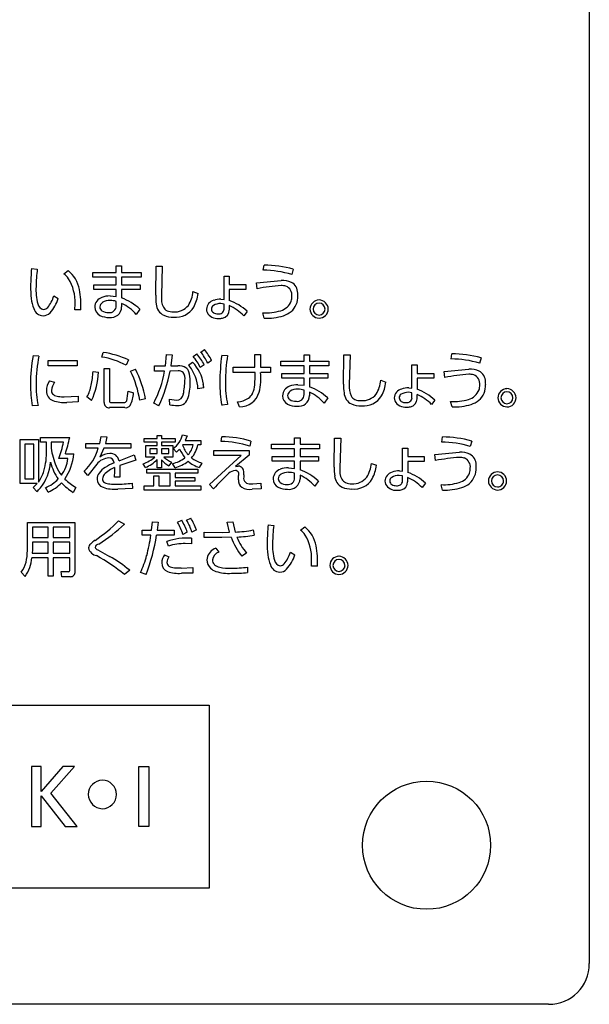
# Model space of a CAD drawing. Extents: x 0 to 8400, y 0 to 5940.
# Drawn here: x 5846 to 6033, y 4648 to 4970 of the extents above; entities that cross this region are included whole.
import ezdxf

# ---------------------------------------------------------------- set-up
doc = ezdxf.new("R2010")
doc.units = 0
doc.header["$LTSCALE"] = 6
doc.layers.add('P919', color=75, linetype='CONTINUOUS')

# ---------------------------------------------------------------- blocks, each defined once
blk = doc.blocks.new('CF-74115_SIGN')
at = {"layer": 'P919'}
for p, q in [((85, 44), (85, 1)), ((76.988, 18.048), (77.005, 18.175)), ((71.29, 18.089), (71.433, 18.077)), ((72.086, 17.964), (72.19, 18.044)), ((72.801, 17.996), (73.373, 17.996)), ((72.801, 17.88), (72.801, 17.996)), ((73.373, 18.154), (73.505, 18.154)), ((73.373, 17.996), (73.373, 18.154)), ((73.505, 18.154), (73.505, 17.996)), ((73.505, 17.996), (73.985, 17.996)), ((73.985, 17.996), (73.985, 17.88)), ((74.342, 17.433), (74.353, 18.148)), ((74.353, 18.148), (74.505, 18.148)), ((74.505, 18.148), (74.485, 17.419)), ((77.724, 18.074), (77.688, 17.942)), ((73.373, 17.88), (72.801, 17.88)), ((72.823, 17.694), (73.373, 17.694)), ((72.823, 17.579), (72.823, 17.694)), ((73.373, 17.694), (73.373, 17.88)), ((73.505, 17.88), (73.505, 17.694)), ((73.985, 17.88), (73.505, 17.88)), ((73.505, 17.694), (73.957, 17.694)), ((73.957, 17.694), (73.957, 17.579)), ((76.025, 17.901), (76.152, 17.901)), ((76.026, 17.332), (76.025, 17.901)), ((76.152, 17.901), (76.152, 17.695)), ((76.152, 17.695), (76.56, 17.695)), ((76.56, 17.695), (76.56, 17.574)), ((76.82, 17.743), (77.426, 17.799)), ((76.836, 17.596), (76.82, 17.743)), ((73.373, 17.579), (72.823, 17.579)), ((73.373, 17.401), (73.373, 17.579)), ((73.505, 17.579), (73.505, 17.368)), ((73.957, 17.579), (73.505, 17.579)), ((75.258, 17.525), (75.385, 17.478)), ((76.152, 17.574), (76.151, 17.305)), ((76.56, 17.574), (76.152, 17.574)), ((71.838, 17.417), (71.949, 17.353)), ((72.354, 17.074), (72.36, 17.227)), ((73.222, 17.417), (73.373, 17.401)), ((73.373, 17.174), (73.373, 17.284)), ((73.505, 17.233), (73.505, 17.147)), ((76.026, 17.219), (75.94, 17.23)), ((75.946, 17.339), (76.026, 17.332)), ((76.026, 17.095), (76.026, 17.219)), ((72.503, 17.08), (72.354, 17.074)), ((73.955, 17.094), (73.866, 16.965)), ((76.149, 17.179), (76.149, 17.072)), ((76.589, 17.039), (76.509, 16.929)), ((77.011, 16.87), (76.973, 17.003)), ((73.017, 15.914), (73.055, 16.03)), ((74.58, 15.698), (74.608, 15.981)), ((74.608, 15.981), (74.751, 15.968)), ((75.266, 15.931), (75.355, 15.995)), ((75.448, 16.039), (75.539, 16.102)), ((81.604, 15.867), (81.621, 15.993)), ((71.33, 15.953), (71.473, 15.941)), ((71.701, 15.831), (72.409, 15.831)), ((71.701, 15.699), (71.701, 15.831)), ((72.409, 15.831), (72.409, 15.699)), ((73.672, 15.844), (73.616, 15.715)), ((74.751, 15.968), (74.715, 15.698)), ((75.152, 15.712), (75.25, 15.787)), ((75.717, 15.834), (75.621, 15.766)), ((75.966, 15.96), (76.109, 15.951)), ((76.777, 15.974), (76.915, 15.974)), ((76.783, 15.664), (76.777, 15.974)), ((76.915, 15.974), (76.921, 15.664)), ((77.417, 15.814), (77.989, 15.814)), ((77.417, 15.699), (77.417, 15.814)), ((77.989, 15.972), (78.121, 15.972)), ((77.989, 15.814), (77.989, 15.972)), ((78.121, 15.972), (78.121, 15.814)), ((78.121, 15.814), (78.601, 15.814)), ((78.601, 15.814), (78.601, 15.699)), ((78.958, 15.251), (78.969, 15.966)), ((78.969, 15.966), (79.12, 15.966)), ((79.12, 15.966), (79.101, 15.238)), ((82.34, 15.893), (82.304, 15.76)), ((72.409, 15.699), (71.701, 15.699)), ((72.805, 15.558), (72.934, 15.543)), ((73.077, 15.632), (73.207, 15.632)), ((73.077, 14.798), (73.077, 15.632)), ((73.207, 15.632), (73.207, 14.84)), ((73.726, 15.569), (73.845, 15.617)), ((74.309, 15.698), (74.58, 15.698)), ((74.309, 15.57), (74.309, 15.698)), ((74.559, 15.572), (74.309, 15.57)), ((74.896, 15.574), (74.694, 15.572)), ((74.715, 15.698), (74.887, 15.698)), ((75.535, 15.727), (75.439, 15.658)), ((76.247, 15.664), (76.783, 15.664)), ((76.247, 15.537), (76.247, 15.664)), ((76.784, 15.537), (76.247, 15.537)), ((76.921, 15.664), (77.165, 15.665)), ((77.165, 15.537), (76.923, 15.537)), ((77.165, 15.665), (77.165, 15.537)), ((77.989, 15.699), (77.417, 15.699)), ((77.439, 15.512), (77.989, 15.512)), ((77.439, 15.397), (77.439, 15.512)), ((77.989, 15.512), (77.989, 15.699)), ((78.121, 15.699), (78.121, 15.512)), ((78.601, 15.699), (78.121, 15.699)), ((78.121, 15.512), (78.573, 15.512)), ((78.573, 15.512), (78.573, 15.397)), ((80.641, 15.72), (80.769, 15.72)), ((80.642, 15.15), (80.641, 15.72)), ((80.769, 15.72), (80.769, 15.513)), ((80.769, 15.513), (81.176, 15.513)), ((81.176, 15.513), (81.176, 15.393)), ((81.436, 15.562), (82.042, 15.617)), ((81.452, 15.414), (81.436, 15.562)), ((71.735, 15.333), (71.856, 15.295)), ((77.989, 15.397), (77.439, 15.397)), ((77.989, 15.22), (77.989, 15.397)), ((78.121, 15.397), (78.121, 15.187)), ((78.573, 15.397), (78.121, 15.397)), ((79.874, 15.343), (80.001, 15.297)), ((80.769, 15.393), (80.767, 15.124)), ((81.176, 15.393), (80.769, 15.393)), ((73.666, 15.08), (73.794, 15.037)), ((75.528, 15.155), (75.38, 15.134)), ((77.838, 15.235), (77.989, 15.22)), ((77.989, 14.993), (77.989, 15.103)), ((78.121, 15.051), (78.121, 14.965)), ((80.642, 15.037), (80.556, 15.048)), ((80.563, 15.158), (80.642, 15.15)), ((80.642, 14.913), (80.642, 15.037)), ((72.096, 14.937), (72.44, 14.955)), ((72.44, 14.814), (72.156, 14.8)), ((72.44, 14.955), (72.44, 14.814)), ((72.766, 14.847), (72.653, 14.937)), ((73.251, 14.794), (73.558, 14.794)), ((74.092, 14.886), (73.953, 14.853)), ((74.42, 14.717), (74.294, 14.783)), ((74.682, 14.877), (74.851, 14.852)), ((74.69, 14.743), (74.682, 14.877)), ((76.402, 14.69), (76.352, 14.814)), ((78.571, 14.913), (78.482, 14.783)), ((80.765, 14.997), (80.765, 14.89)), ((81.205, 14.857), (81.125, 14.747)), ((81.627, 14.688), (81.589, 14.821)), ((71.452, 14.725), (71.306, 14.712)), ((73.586, 14.671), (73.21, 14.671)), ((76.109, 14.746), (75.967, 14.728)), ((71.011, 13.89), (71.461, 13.89)), ((71.011, 12.802), (71.011, 13.89)), ((71.461, 13.89), (71.461, 12.839)), ((71.513, 13.936), (72.23, 13.936)), ((71.513, 13.822), (71.513, 13.936)), ((71.66, 13.822), (71.513, 13.822)), ((71.66, 13.629), (71.66, 13.822)), ((71.776, 13.822), (71.776, 13.677)), ((72.078, 13.822), (71.776, 13.822)), ((72.968, 13.792), (73, 13.961)), ((73, 13.961), (73.144, 13.954)), ((73.144, 13.954), (73.107, 13.792)), ((74.056, 13.909), (74.381, 13.909)), ((74.056, 13.819), (74.056, 13.909)), ((74.381, 13.819), (74.056, 13.819)), ((74.381, 13.989), (74.485, 13.989)), ((74.381, 13.909), (74.381, 13.989)), ((74.381, 13.739), (74.381, 13.819)), ((74.485, 13.989), (74.485, 13.909)), ((74.485, 13.909), (74.819, 13.909)), ((74.485, 13.819), (74.485, 13.739)), ((74.819, 13.819), (74.485, 13.819)), ((74.819, 13.909), (74.819, 13.819)), ((75.005, 14.001), (75.116, 13.978)), ((75.116, 13.978), (75.068, 13.862)), ((75.068, 13.862), (75.45, 13.862)), ((75.45, 13.862), (75.45, 13.756)), ((75.954, 13.837), (75.971, 13.954)), ((76.681, 13.85), (76.653, 13.724)), ((77.758, 13.929), (77.89, 13.929)), ((77.758, 13.771), (77.758, 13.929)), ((77.89, 13.929), (77.89, 13.771)), ((78.727, 13.208), (78.737, 13.923)), ((78.737, 13.923), (78.889, 13.923)), ((78.889, 13.923), (78.87, 13.194)), ((81.373, 13.823), (81.389, 13.95)), ((82.109, 13.849), (82.073, 13.717)), ((71.127, 13.777), (71.127, 12.917)), ((71.346, 13.777), (71.127, 13.777)), ((71.346, 12.917), (71.346, 13.777)), ((72.622, 13.792), (72.968, 13.792)), ((72.622, 13.671), (72.622, 13.792)), ((72.932, 13.671), (72.622, 13.671)), ((73.071, 13.671), (72.971, 13.454)), ((73.734, 13.671), (73.071, 13.671)), ((73.107, 13.792), (73.734, 13.792)), ((73.734, 13.792), (73.734, 13.671)), ((74.1, 13.739), (74.381, 13.739)), ((74.1, 13.456), (74.1, 13.739)), ((74.202, 13.658), (74.202, 13.541)), ((74.381, 13.658), (74.202, 13.658)), ((74.381, 13.541), (74.381, 13.658)), ((74.485, 13.739), (74.767, 13.739)), ((74.485, 13.658), (74.485, 13.541)), ((74.666, 13.658), (74.485, 13.658)), ((74.666, 13.541), (74.666, 13.658)), ((74.767, 13.739), (74.767, 13.456)), ((74.851, 13.575), (74.773, 13.668)), ((74.928, 13.65), (74.851, 13.575)), ((75.01, 13.756), (75.005, 13.747)), ((75.265, 13.756), (75.01, 13.756)), ((75.45, 13.756), (75.378, 13.756)), ((75.769, 13.619), (76.638, 13.62)), ((75.769, 13.492), (75.769, 13.619)), ((76.638, 13.62), (76.638, 13.504)), ((77.186, 13.771), (77.758, 13.771)), ((77.186, 13.655), (77.186, 13.771)), ((77.758, 13.655), (77.186, 13.655)), ((77.758, 13.468), (77.758, 13.655)), ((77.89, 13.771), (78.37, 13.771)), ((77.89, 13.655), (77.89, 13.468)), ((78.37, 13.655), (77.89, 13.655)), ((78.37, 13.771), (78.37, 13.655)), ((80.41, 13.676), (80.537, 13.676)), ((80.411, 13.107), (80.41, 13.676)), ((80.537, 13.676), (80.537, 13.47)), ((81.204, 13.518), (81.811, 13.574)), ((72.185, 13.42), (71.963, 13.42)), ((72.122, 13.536), (72.328, 13.536)), ((73.441, 13.367), (73.817, 13.51)), ((73.853, 13.379), (73.459, 13.248)), ((73.817, 13.51), (73.853, 13.379)), ((74.32, 13.456), (74.1, 13.456)), ((74.202, 13.541), (74.381, 13.541)), ((74.381, 13.193), (74.381, 13.396)), ((74.485, 13.541), (74.666, 13.541)), ((74.485, 13.39), (74.485, 13.193)), ((74.767, 13.456), (74.544, 13.456)), ((74.729, 13.331), (74.664, 13.239)), ((76.445, 13.497), (75.769, 13.492)), ((75.957, 13.051), (76.445, 13.497)), ((76.638, 13.504), (76.304, 13.221)), ((77.208, 13.468), (77.758, 13.468)), ((77.208, 13.354), (77.208, 13.468)), ((77.758, 13.354), (77.208, 13.354)), ((77.758, 13.176), (77.758, 13.354)), ((77.89, 13.468), (78.342, 13.468)), ((77.89, 13.354), (77.89, 13.143)), ((78.342, 13.354), (77.89, 13.354)), ((78.342, 13.468), (78.342, 13.354)), ((80.537, 13.349), (80.536, 13.08)), ((80.537, 13.47), (80.945, 13.47)), ((80.945, 13.349), (80.537, 13.349)), ((80.945, 13.47), (80.945, 13.349)), ((81.221, 13.37), (81.204, 13.518)), ((72.676, 13.005), (72.583, 13.105)), ((72.893, 13.281), (72.676, 13.005)), ((73.329, 12.962), (73.337, 13.107)), ((73.337, 13.107), (73.334, 13.197)), ((73.459, 13.248), (73.465, 13.077)), ((73.465, 13.077), (73.46, 12.962)), ((74.089, 13.196), (74.034, 13.292)), ((74.124, 13.16), (75.379, 13.16)), ((74.124, 13.057), (74.124, 13.16)), ((74.485, 13.193), (74.381, 13.193)), ((74.818, 13.193), (74.756, 13.296)), ((75.379, 13.16), (75.379, 13.057)), ((75.474, 13.307), (75.409, 13.197)), ((76.304, 13.221), (76.37, 13.233)), ((77.607, 13.191), (77.758, 13.176)), ((79.643, 13.3), (79.769, 13.253)), ((80.331, 13.114), (80.411, 13.107)), ((71.127, 12.917), (71.346, 12.917)), ((73.46, 12.962), (73.329, 12.962)), ((74.696, 13.057), (74.124, 13.057)), ((74.298, 12.991), (74.423, 12.991)), ((74.298, 12.749), (74.298, 12.991)), ((74.423, 12.991), (74.423, 12.749)), ((74.696, 12.749), (74.696, 13.057)), ((74.821, 13.057), (74.821, 12.952)), ((75.379, 13.057), (74.821, 13.057)), ((74.821, 12.952), (75.307, 12.952)), ((74.821, 12.862), (74.821, 12.749)), ((75.307, 12.862), (74.821, 12.862)), ((75.307, 12.952), (75.307, 12.862)), ((75.668, 12.779), (75.957, 13.051)), ((76.379, 12.896), (76.379, 12.996)), ((76.507, 13.021), (76.507, 12.959)), ((77.758, 12.949), (77.758, 13.059)), ((77.89, 13.008), (77.89, 12.922)), ((78.34, 12.869), (78.251, 12.74)), ((80.411, 12.994), (80.325, 13.005)), ((80.411, 12.869), (80.411, 12.994)), ((80.534, 12.953), (80.534, 12.847)), ((71.431, 12.802), (71.011, 12.802)), ((71.328, 12.704), (71.431, 12.802)), ((71.421, 12.607), (71.328, 12.704)), ((71.702, 12.596), (71.635, 12.704)), ((72.383, 12.711), (72.31, 12.588)), ((73.77, 12.682), (73.411, 12.668)), ((73.766, 12.812), (73.77, 12.682)), ((74.059, 12.749), (74.298, 12.749)), ((74.059, 12.645), (74.059, 12.749)), ((75.45, 12.645), (74.059, 12.645)), ((74.423, 12.749), (74.696, 12.749)), ((74.821, 12.749), (75.45, 12.749)), ((75.45, 12.749), (75.45, 12.645)), ((75.765, 12.675), (75.668, 12.779)), ((76.932, 12.678), (76.717, 12.668)), ((76.728, 12.8), (76.927, 12.812)), ((76.927, 12.812), (76.932, 12.678)), ((80.974, 12.814), (80.894, 12.704)), ((81.395, 12.645), (81.358, 12.777)), ((73.431, 11.886), (73.575, 11.804)), ((74.88, 11.851), (74.981, 11.902)), ((75.103, 11.905), (75.203, 11.956)), ((71.188, 11.849), (72.359, 11.849)), ((71.188, 11.154), (71.188, 11.849)), ((71.311, 11.732), (71.311, 11.476)), ((71.701, 11.732), (71.311, 11.732)), ((71.701, 11.476), (71.701, 11.732)), ((71.822, 11.732), (71.822, 11.476)), ((72.233, 11.732), (71.822, 11.732)), ((72.233, 11.476), (72.233, 11.732)), ((72.359, 11.849), (72.359, 10.642)), ((74.006, 11.661), (74.242, 11.661)), ((74.006, 11.534), (74.006, 11.661)), ((74.242, 11.661), (74.26, 11.86)), ((74.26, 11.86), (74.406, 11.856)), ((74.406, 11.856), (74.382, 11.661)), ((74.382, 11.661), (74.796, 11.661)), ((74.796, 11.661), (74.796, 11.534)), ((75.342, 11.664), (75.234, 11.609)), ((76.096, 11.851), (76.239, 11.861)), ((76.155, 11.607), (76.096, 11.851)), ((76.239, 11.861), (76.293, 11.612)), ((76.739, 11.666), (76.763, 11.537)), ((77.105, 11.786), (77.248, 11.774)), ((77.901, 11.661), (78.005, 11.741)), ((71.311, 11.476), (71.701, 11.476)), ((71.822, 11.476), (72.233, 11.476)), ((74.226, 11.534), (74.006, 11.534)), ((74.796, 11.534), (74.364, 11.534)), ((74.657, 11.264), (74.614, 11.38)), ((75.118, 11.61), (75.009, 11.554)), ((75.223, 11.458), (75.223, 11.323)), ((75.533, 11.613), (75.973, 11.605)), ((75.533, 11.482), (75.533, 11.613)), ((75.967, 11.482), (75.533, 11.482)), ((76.197, 11.485), (75.967, 11.482)), ((75.973, 11.605), (76.155, 11.607)), ((71.311, 11.173), (71.31, 11.095)), ((71.311, 11.362), (71.311, 11.173)), ((71.701, 11.362), (71.311, 11.362)), ((71.701, 11.095), (71.701, 11.362)), ((71.822, 11.362), (71.822, 11.095)), ((72.233, 11.362), (71.822, 11.362)), ((72.233, 11.095), (72.233, 11.362)), ((72.919, 11.174), (73.21, 11.013)), ((75.223, 11.323), (75.07, 11.327)), ((75.819, 11.219), (75.892, 11.121)), ((71.701, 10.982), (71.298, 10.982)), ((71.31, 11.095), (71.701, 11.095)), ((71.701, 10.531), (71.701, 10.982)), ((71.822, 11.095), (72.233, 11.095)), ((71.822, 10.982), (71.822, 10.531)), ((72.233, 10.982), (71.822, 10.982)), ((72.233, 10.678), (72.233, 10.982)), ((74.561, 11.053), (74.669, 11.004)), ((76.578, 11.096), (76.462, 11.017)), ((77.653, 11.114), (77.764, 11.05)), ((78.169, 10.77), (78.175, 10.924)), ((73.703, 10.671), (73.575, 10.566)), ((74.967, 10.728), (75.258, 10.741)), ((75.258, 10.741), (75.258, 10.603)), ((76.599, 10.749), (76.601, 10.615)), ((78.318, 10.777), (78.169, 10.77)), ((71.134, 10.522), (71.039, 10.624)), ((71.822, 10.531), (71.701, 10.531)), ((72.022, 10.639), (72.198, 10.638)), ((72.037, 10.514), (72.022, 10.639)), ((72.24, 10.514), (72.037, 10.514)), ((74.106, 10.568), (73.967, 10.615)), ((75.258, 10.603), (74.975, 10.599)), ((52.851, 7.359), (75.653, 7.359)), ((75.653, 7.359), (75.653, 2.859)), ((71.289, 5.846), (71.289, 4.373)), ((71.524, 5.846), (71.289, 5.846)), ((71.524, 5.232), (71.524, 5.846)), ((72.059, 5.846), (71.524, 5.232)), ((71.764, 5.193), (72.343, 5.846)), ((72.343, 5.846), (72.059, 5.846)), ((73.931, 5.846), (74.17, 5.846)), ((73.931, 4.373), (73.931, 5.846)), ((74.17, 5.846), (74.17, 4.373)), ((71.524, 5.122), (72.118, 4.373)), ((71.524, 4.373), (71.524, 5.122)), ((72.416, 4.373), (71.764, 5.193)), ((71.289, 4.373), (71.524, 4.373)), ((72.118, 4.373), (72.416, 4.373)), ((74.17, 4.373), (73.931, 4.373)), ((75.653, 2.859), (52.851, 2.859)), ((84, 0), (-84, 0))]:
    blk.add_line(p, q, dxfattribs=at)
blk.add_circle((81, 3.911), 1.575, dxfattribs=at)
blk.add_circle((81, 3.911), 1.575, dxfattribs=at)
for centre, radius, start, end in [((76.998, 15.511), 2.665, 74.1818, 89.8481), ((77.321, 17.536), 6.056, 174.7545, 178.8298), ((74.323, 17.648), 2.922, 171.552, 180.0291), ((71.682, 17.47), 0.638, 35.6599, 50.7663), ((71.695, 17.433), 0.786, 10.4213, 51.0233), ((76.992, 15.725), 2.324, 72.561, 90.082), ((71.256, 17.27), 1.105, 357.7835, 31.1904), ((77.463, 17.298), 0.502, 64.7175, 94.1672), ((77.533, 17.488), 0.301, 359.9194, 61.3499), ((73.687, 17.646), 2.421, 179.6906, 186.8805), ((72.666, 17.568), 1.268, 176.4163, 195.7651), ((70.581, 17.195), 1.925, 356.5767, 11.4073), ((75.666, 17.411), 1.324, 179.0515, 188.5103), ((74.543, 17.575), 0.717, 327.0865, 356.0335), ((74.467, 17.59), 0.924, 331.2443, 353.0466), ((77.774, 12.688), 4.997, 94.0037, 100.8116), ((77.432, 17.24), 0.432, 75.0809, 90.9784), ((77.453, 17.436), 0.24, 353.9318, 67.7637), ((77.282, 17.428), 0.556, 359.2831, 6.1939), ((72.198, 17.456), 0.92, 186.213, 202.3335), ((71.621, 17.259), 0.179, 191.6961, 259.2017), ((71.057, 17.652), 0.815, 320.6552, 343.1892), ((71.045, 17.643), 0.949, 317.5822, 342.2407), ((73.1, 17.135), 0.257, 108.3721, 177.8881), ((73.101, 17.145), 0.131, 122.0469, 178.3716), ((73.214, 16.893), 0.524, 89.1268, 111.8945), ((73.205, 16.973), 0.333, 87.0604, 121.5754), ((73.224, 16.759), 0.546, 74.1679, 90.1795), ((72.995, 16.027), 1.435, 48.0539, 69.2055), ((73.062, 16.259), 1.069, 41.2756, 65.5453), ((74.692, 17.243), 0.337, 184.7238, 242.9471), ((74.969, 17.355), 0.488, 172.3445, 206.1013), ((75.827, 17.08), 0.237, 104.2675, 177.1108), ((75.927, 16.92), 0.31, 87.5295, 122.5665), ((75.942, 16.82), 0.519, 89.5117, 109.5796), ((75.719, 16.101), 1.28, 47.1723, 70.2633), ((77.309, 17.432), 0.392, 285.6579, 338.4387), ((77.346, 17.402), 0.492, 311.2838, 2.1551), ((77.27, 17.407), 0.421, 343.5528, 0.4234), ((78.367, 17.087), 0.232, 92.0546, 178.0477), ((78.365, 17.089), 0.155, 92.2759, 177.8779), ((78.351, 17.086), 0.233, 2.0634, 87.9366), ((78.353, 17.09), 0.154, 1.7233, 87.6202), ((71.584, 17.178), 0.248, 196.9387, 268.3725), ((71.575, 17.167), 0.237, 270.4755, 315.9709), ((71.577, 17.227), 0.144, 274.3402, 320.4749), ((73.08, 17.149), 0.237, 181.1484, 241.8851), ((73.096, 17.153), 0.127, 181.8589, 232.4067), ((73.162, 17.264), 0.256, 235.7583, 274.5657), ((73.208, 17.172), 0.165, 261.2711, 0.8695), ((73.242, 17.15), 0.263, 260.6538, 359.3732), ((74.709, 17.241), 0.205, 209.3687, 245.4164), ((74.766, 17.389), 0.364, 247.054, 271.8105), ((74.804, 17.466), 0.442, 266.4674, 320.4215), ((74.833, 17.411), 0.518, 264.2516, 329.1277), ((75.789, 17.093), 0.199, 180.3144, 202.3644), ((75.867, 17.165), 0.302, 209.3811, 274.7017), ((75.821, 17.09), 0.11, 124.0996, 179.4585), ((75.815, 17.094), 0.103, 181.2013, 238.1155), ((75.867, 17.189), 0.212, 239.7398, 271.9509), ((75.897, 17.104), 0.129, 259.6354, 355.811), ((75.95, 17.07), 0.199, 280.7782, 0.5357), ((75.697, 16.142), 1.131, 44.0904, 66.4333), ((77.039, 18.343), 1.342, 267.1878, 286.2665), ((77.299, 17.506), 0.602, 287.5578, 308.1035), ((78.367, 17.102), 0.232, 181.9, 267.9978), ((78.364, 17.101), 0.154, 182.2057, 268.1806), ((78.359, 17.095), 0.224, 269.9952, 0.0048), ((78.353, 17.1), 0.154, 272.2267, 357.8897), ((73.176, 17.352), 0.462, 243.2727, 272.9675), ((74.758, 17.42), 0.525, 245.4023, 272.6235), ((75.893, 17.29), 0.426, 269.8749, 282.8054), ((77.058, 18.315), 1.446, 268.1312, 287.0006), ((72.725, 13.809), 2.245, 65.0406, 81.5473), ((74.311, 15.096), 1.378, 27.2622, 40.7184), ((74.43, 15.201), 1.318, 25.3747, 39.4589), ((74.469, 15.194), 1.403, 27.1164, 40.3032), ((81.615, 13.34), 2.654, 74.1496, 89.8825), ((74.609, 15.302), 3.343, 168.7701, 181.094), ((74.401, 15.305), 2.996, 167.7476, 180.8778), ((72.739, 14.074), 1.861, 61.8769, 81.4082), ((74.568, 15.12), 0.954, 7.563, 44.3762), ((74.291, 15.124), 1.266, 24.9242, 39.6302), ((81.017, 15.284), 5.097, 172.3718, 179.9229), ((80.128, 15.298), 4.072, 170.7719, 180.0029), ((81.605, 13.525), 2.343, 72.6324, 90.0107), ((70.269, 15.729), 2.541, 348.5437, 356.1525), ((71.106, 15.618), 1.83, 335.0859, 357.6714), ((71.384, 14.432), 2.603, 9.3102, 25.9055), ((71.526, 14.426), 2.607, 10.1555, 27.1793), ((72.028, 15.983), 2.564, 332.0943, 350.7701), ((71.369, 16.166), 3.378, 334.5976, 349.8688), ((74.92, 15.391), 0.309, 57.6207, 96.1331), ((74.913, 15.419), 0.155, 48.3908, 96.2065), ((74.836, 15.392), 0.23, 346.8986, 38.4942), ((74.958, 15.482), 0.213, 18.1299, 53.0602), ((74.717, 15.272), 0.619, 42.3777, 45.356), ((74.544, 15.353), 0.645, 357.6352, 17.5812), ((74.406, 15.087), 0.976, 2.751, 38.0734), ((74.122, 15.459), 2.664, 355.0451, 1.6871), ((75.435, 15.407), 1.493, 346.2749, 5.027), ((82.079, 15.116), 0.503, 64.7299, 94.1548), ((82.149, 15.306), 0.301, 359.9445, 61.3818), ((73.619, 15.183), 2.215, 178.0215, 191.9263), ((72.161, 15.059), 0.507, 147.2981, 177.6356), ((72.153, 15.07), 0.372, 142.7855, 176.6472), ((73.569, 15.338), 1.49, 347.1022, 0.0593), ((73.946, 15.27), 1.245, 343.8572, 2.5976), ((78.643, 15.232), 2.723, 178.7755, 190.6742), ((78.466, 15.249), 2.41, 178.8409, 192.0604), ((79.157, 15.393), 0.719, 327.0978, 356.0019), ((79.082, 15.408), 0.926, 331.2677, 353.0633), ((82.385, 10.559), 4.944, 93.9958, 100.877), ((82.048, 15.061), 0.43, 75.0013, 90.9627), ((82.069, 15.254), 0.24, 353.9691, 67.7468), ((81.899, 15.246), 0.554, 359.2835, 6.2017), ((74.502, 15.216), 3.236, 179.6028, 188.9479), ((71.903, 15.077), 0.248, 179.3623, 249.8734), ((71.904, 15.087), 0.123, 177.5411, 231.6012), ((71.812, 15.414), 0.967, 330.4506, 348.6954), ((72.341, 15.156), 1.327, 346.2402, 356.703), ((73.161, 15.034), 0.633, 330.8527, 0.3598), ((74.015, 14.959), 1.525, 7.3689, 10.8166), ((76.407, 15.188), 0.498, 269.4427, 344.1643), ((76.454, 15.149), 0.299, 305.089, 335.5149), ((76.14, 15.276), 0.637, 336.7645, 355.7193), ((77.716, 14.953), 0.257, 108.3541, 177.9295), ((77.717, 14.963), 0.131, 122.0369, 178.3816), ((77.83, 14.711), 0.524, 89.1194, 111.8474), ((77.821, 14.791), 0.333, 87.0638, 121.572), ((77.84, 14.583), 0.54, 73.9717, 90.1518), ((77.603, 13.831), 1.451, 48.1787, 69.0993), ((77.675, 14.074), 1.074, 41.3332, 65.4877), ((80.283, 15.23), 1.326, 179.0564, 188.5054), ((79.308, 15.061), 0.337, 184.6923, 242.9301), ((79.585, 15.173), 0.489, 172.3416, 206.0848), ((80.443, 14.898), 0.237, 104.2675, 177.1108), ((80.543, 14.738), 0.311, 87.4735, 122.4447), ((80.558, 14.639), 0.519, 89.5117, 109.5796), ((80.335, 13.92), 1.278, 47.1307, 70.2593), ((81.925, 15.251), 0.392, 285.6679, 338.4286), ((81.961, 15.221), 0.492, 311.3133, 2.1578), ((81.887, 15.226), 0.421, 343.5527, 0.4234), ((82.983, 14.905), 0.232, 92.0425, 178.0598), ((82.981, 14.907), 0.155, 92.2759, 177.8779), ((82.967, 14.905), 0.233, 2.023, 87.977), ((82.969, 14.908), 0.154, 1.7403, 87.6031), ((72.094, 15.631), 0.834, 250.6591, 274.3046), ((71.978, 15.209), 0.265, 235.5378, 265.0689), ((72.092, 16.137), 1.2, 263.4196, 270.1622), ((73.194, 14.786), 0.117, 174.0574, 278.0978), ((73.248, 14.835), 0.0413, 172.6346, 273.8094), ((73.565, 14.863), 0.0689, 264.1817, 341.3128), ((74.855, 15.02), 0.168, 268.5231, 355.0293), ((74.901, 14.958), 0.238, 263.675, 309.2586), ((74.826, 15.011), 0.327, 313.5284, 344.5889), ((76.308, 15.402), 0.59, 274.2844, 302.4974), ((77.696, 14.967), 0.237, 181.1631, 241.9204), ((77.712, 14.971), 0.127, 181.7629, 232.3583), ((77.779, 15.082), 0.255, 235.7458, 274.5782), ((77.824, 14.99), 0.165, 261.2911, 0.9524), ((77.859, 14.969), 0.263, 260.62, 359.341), ((79.325, 15.059), 0.205, 209.361, 245.4295), ((79.381, 15.207), 0.364, 247.0549, 271.8096), ((79.42, 15.284), 0.442, 266.4681, 320.447), ((79.449, 15.229), 0.517, 264.2426, 329.146), ((80.406, 14.911), 0.2, 180.3002, 202.3196), ((80.483, 14.983), 0.302, 209.4197, 274.7253), ((80.437, 14.909), 0.11, 124.0244, 179.4806), ((80.431, 14.912), 0.103, 181.2013, 238.1155), ((80.483, 15.007), 0.212, 239.7398, 271.9509), ((80.514, 14.923), 0.129, 259.6069, 355.6505), ((80.567, 14.889), 0.199, 280.6637, 0.5362), ((80.317, 13.965), 1.125, 44.0512, 66.5006), ((81.655, 16.151), 1.332, 267.1646, 286.389), ((81.915, 15.324), 0.601, 287.5533, 308.108), ((82.983, 14.921), 0.232, 181.9386, 267.9591), ((82.98, 14.919), 0.153, 182.214, 268.3276), ((82.975, 14.913), 0.147, 269.9806, 359.9805), ((82.975, 14.913), 0.224, 270, 360), ((73.607, 14.8), 0.131, 261.0826, 325.1301), ((74.933, 16.064), 1.343, 259.5505, 267.4973), ((77.792, 15.171), 0.462, 243.3121, 272.9755), ((79.373, 15.239), 0.525, 245.4069, 272.6277), ((80.509, 15.111), 0.428, 269.9039, 282.7765), ((81.674, 16.132), 1.445, 268.1364, 287.0193), ((69.357, 14.389), 2.779, 339.6061, 348.232), ((68.888, 14.625), 3.412, 341.3911, 348.358), ((74.406, 14.171), 0.623, 306.1211, 344.1149), ((75.922, 11.417), 2.421, 72.4388, 89.2438), ((75.939, 11.263), 2.692, 74, 89.3267), ((81.373, 11.481), 2.343, 72.6324, 90.0107), ((81.384, 11.296), 2.654, 74.1496, 89.8825), ((69.959, 13.586), 1.702, 343.7566, 1.4447), ((73.506, 13.898), 1.745, 187.2733, 202.3917), ((71.697, 14.043), 1.29, 313.4058, 343.2776), ((76.448, 14.435), 1.711, 207.3033, 215.6989), ((75.719, 13.995), 0.756, 199.2088, 219.9042), ((74.759, 13.861), 0.517, 317.2394, 348.2008), ((74.647, 13.907), 0.746, 320.4925, 348.3062), ((81.847, 13.072), 0.503, 64.7254, 94.1511), ((70.616, 13.415), 1.145, 321.1611, 355.659), ((72.866, 13.59), 1.138, 193.3101, 216.2278), ((71.333, 13.515), 0.857, 323.72, 353.6436), ((71.071, 13.631), 1.261, 325.3671, 355.6563), ((73.224, 13.005), 0.432, 94.4644, 140.1494), ((73.225, 13.136), 0.408, 91.9197, 128.6072), ((73.896, 11.975), 1.46, 113.3051, 122.8924), ((73.193, 13.309), 0.126, 3.1302, 91.1806), ((73.228, 13.327), 0.217, 10.6046, 94.2268), ((73.752, 14.115), 0.869, 288.8984, 310.7638), ((73.679, 14.106), 0.998, 294.2438, 314.6883), ((75.045, 13.875), 0.741, 220.8653, 239.0472), ((75.07, 14.037), 0.784, 227.8357, 244.2001), ((74.581, 14.07), 0.793, 282.7375, 306.9952), ((74.531, 14.171), 1.02, 286.3306, 306.5563), ((75.703, 14.025), 0.878, 229.9844, 250.4438), ((75.8, 14.278), 1.024, 235.6707, 251.4364), ((82.149, 8.559), 4.9, 93.9747, 100.9173), ((81.817, 13.017), 0.43, 74.9983, 90.9658), ((81.837, 13.211), 0.24, 353.9631, 67.7325), ((81.918, 13.263), 0.301, 359.9696, 61.3887), ((70.697, 13.377), 0.935, 324.8795, 343.42), ((72.654, 13.523), 0.814, 200.8453, 219.3139), ((73.41, 12.717), 0.573, 122.3269, 142.9309), ((73.561, 12.579), 0.659, 110.2224, 137.2917), ((76.345, 12.795), 0.334, 97.4355, 128.3192), ((76.295, 13.034), 0.0926, 335.3436, 85.4573), ((76.369, 13.094), 0.139, 349.9651, 89.5426), ((77.485, 12.91), 0.257, 108.3697, 177.9451), ((77.599, 12.667), 0.525, 89.1141, 111.8426), ((77.59, 12.748), 0.333, 87.0557, 121.5658), ((77.608, 12.54), 0.54, 73.9619, 90.1511), ((77.372, 11.788), 1.451, 48.1787, 69.0993), ((80.052, 13.186), 1.325, 179.0553, 188.5065), ((79.354, 13.129), 0.489, 172.347, 206.0794), ((78.927, 13.35), 0.718, 327.1052, 356.0249), ((78.851, 13.364), 0.925, 331.2729, 353.0893), ((80.212, 12.854), 0.237, 104.2917, 177.1124), ((80.327, 12.596), 0.519, 89.5044, 109.5869), ((80.104, 11.876), 1.279, 47.1362, 70.2538), ((81.73, 13.177), 0.492, 311.3133, 2.1578), ((81.655, 13.182), 0.42, 343.549, 0.4272), ((81.668, 13.203), 0.554, 359.2819, 6.2034), ((82.752, 12.861), 0.232, 92.0546, 178.0477), ((82.736, 12.861), 0.233, 2.023, 87.977), ((71.274, 13.568), 0.937, 292.6499, 315.9886), ((72.988, 13.815), 1.259, 225.6622, 241.2491), ((73.168, 12.903), 0.268, 143.4761, 178.5075), ((73.118, 12.919), 0.218, 182.4202, 251.2917), ((73.196, 12.918), 0.16, 137.6665, 177.9795), ((73.14, 12.919), 0.104, 177.5338, 235.9985), ((73.222, 13.076), 0.281, 240.1522, 268.5505), ((84.12, 4.891), 11.419, 134.3429, 137.0227), ((76.574, 12.872), 0.197, 172.9817, 234.5215), ((76.641, 12.935), 0.137, 169.5709, 282.698), ((76.021, 13.037), 0.486, 358.0674, 3.8148), ((77.465, 12.924), 0.237, 181.1433, 241.9401), ((77.485, 12.92), 0.131, 122.0431, 178.3755), ((77.481, 12.928), 0.127, 181.7629, 232.3583), ((77.593, 12.946), 0.165, 261.2911, 0.9524), ((77.627, 12.925), 0.263, 260.6355, 359.3439), ((77.444, 12.031), 1.074, 41.3132, 65.4873), ((79.077, 13.018), 0.337, 184.7034, 242.9384), ((79.094, 13.015), 0.205, 209.3283, 245.3958), ((79.189, 13.241), 0.442, 266.4728, 320.4571), ((79.218, 13.185), 0.517, 264.2399, 329.1394), ((80.175, 12.867), 0.2, 180.2964, 202.3235), ((80.206, 12.865), 0.11, 124.0338, 179.4711), ((80.2, 12.869), 0.104, 181.2759, 238.1419), ((80.312, 12.694), 0.311, 87.4925, 122.485), ((80.282, 12.879), 0.129, 259.6113, 355.6934), ((80.336, 12.845), 0.199, 280.6599, 0.5338), ((80.087, 11.923), 1.123, 44.0444, 66.5289), ((81.693, 13.208), 0.393, 285.6489, 338.4012), ((82.752, 12.877), 0.232, 181.929, 267.9688), ((82.75, 12.863), 0.155, 92.2759, 177.8779), ((82.749, 12.875), 0.154, 182.2292, 268.2735), ((82.738, 12.865), 0.154, 1.7233, 87.6202), ((82.744, 12.869), 0.147, 269.9875, 0.0125), ((82.744, 12.869), 0.224, 269.9918, 0.0082), ((70.746, 13.356), 1.007, 312.0297, 319.1383), ((71.254, 13.592), 1.093, 294.1886, 315.2235), ((73.227, 13.967), 1.656, 223.7167, 236.387), ((73.335, 13.543), 0.879, 250.9447, 274.926), ((73.364, 15.326), 2.535, 266.6217, 270.1073), ((73.388, 16.184), 3.393, 269.6659, 276.3869), ((76.652, 13.058), 0.396, 241.0224, 279.541), ((76.714, 13.512), 0.712, 266.6118, 271.1536), ((77.561, 13.127), 0.462, 243.3166, 272.971), ((77.547, 13.038), 0.255, 235.7458, 274.5782), ((79.142, 13.195), 0.525, 245.4076, 272.627), ((79.15, 13.163), 0.364, 247.0499, 271.8146), ((80.252, 12.94), 0.302, 209.4178, 274.7272), ((80.252, 12.963), 0.211, 239.7209, 271.9459), ((80.278, 13.067), 0.428, 269.9042, 282.7762), ((81.423, 14.108), 1.332, 267.1696, 286.387), ((81.442, 14.089), 1.445, 268.1364, 287.0193), ((81.684, 13.281), 0.601, 287.5533, 308.108), ((70.889, 14.382), 3.563, 303.4237, 315.515), ((73.83, 11.185), 1.356, 18.2769, 31.9266), ((74.062, 11.268), 1.22, 16.2138, 31.4705), ((74.036, 11.223), 1.379, 18.6643, 32.1175), ((70.614, 14.972), 4.336, 302.5116, 313.0696), ((73.704, 11.16), 1.364, 16.8147, 30.4339), ((76.22, 14.08), 2.47, 271.711, 282.1368), ((83.304, 11.223), 6.224, 174.8103, 178.7784), ((80.133, 11.345), 2.917, 171.5447, 180.0286), ((77.501, 11.169), 0.635, 35.6693, 50.8505), ((77.512, 11.131), 0.785, 10.3958, 51.0522), ((73.642, 10.284), 1.375, 125.0873, 130.7588), ((69.62, 12.284), 4.803, 339.0802, 351.0163), ((69.781, 12.207), 4.496, 344.863, 351.3885), ((75.094, 10.052), 1.412, 84.7441, 109.8783), ((77.673, 12.011), 1.567, 199.623, 219.3965), ((76.266, 14.1), 2.611, 271.5671, 280.9774), ((77.608, 11.995), 1.368, 201.6959, 221.1421), ((77.071, 10.967), 1.105, 357.7881, 31.1987), ((70.052, 11.142), 1.136, 346.1221, 0.6239), ((72.837, 11.215), 0.144, 130.2825, 177.7778), ((72.921, 11.263), 0.232, 190.6086, 262.0572), ((72.945, 11.226), 0.0898, 90.4418, 176.5834), ((72.947, 11.269), 0.099, 202.3345, 253.281), ((75.033, 10.196), 1.132, 88.1204, 109.3635), ((75.916, 10.914), 0.315, 115.2321, 177.9019), ((76.044, 10.754), 0.517, 115.7634, 120.4923), ((79.499, 11.343), 2.418, 179.687, 186.8842), ((78.481, 11.265), 1.268, 176.4163, 195.7651), ((76.394, 10.892), 1.928, 356.5782, 11.401), ((70.41, 11.039), 0.89, 324.448, 356.3311), ((70.729, 7.127), 4.464, 50.3827, 61.0585), ((71.681, 8.28), 3.132, 49.7887, 60.7872), ((71.97, 11.588), 2.221, 334.0217, 345.5146), ((74.858, 10.836), 0.369, 143.816, 177.0263), ((74.837, 10.863), 0.219, 139.9894, 178.8985), ((75.875, 10.924), 0.273, 179.6782, 227.5599), ((75.978, 10.893), 0.244, 110.7664, 172.0724), ((75.889, 10.923), 0.153, 178.4247, 227.2822), ((78.012, 11.153), 0.919, 186.2343, 202.3663), ((77.437, 10.957), 0.179, 191.6961, 259.2017), ((76.867, 11.353), 0.821, 320.7311, 343.0795), ((76.861, 11.34), 0.948, 317.5566, 342.2418), ((78.848, 10.792), 0.224, 90.0069, 179.9931), ((78.848, 10.792), 0.149, 90.0104, 179.9896), ((78.839, 10.783), 0.233, 2.1443, 87.958), ((78.841, 10.787), 0.154, 1.8105, 87.6868), ((70.481, 11.038), 0.695, 323.431, 345.9008), ((72.196, 10.674), 0.0366, 273.0103, 6.4412), ((74.715, 10.852), 0.225, 179.4032, 248.9189), ((74.725, 10.864), 0.107, 178.3775, 236.5753), ((74.817, 11.035), 0.301, 239.9917, 267.1378), ((74.959, 12.722), 1.993, 265.4735, 270.2409), ((75.952, 11.016), 0.394, 228.2159, 250.3887), ((75.972, 11.033), 0.291, 230.1169, 258.7162), ((76.157, 11.899), 1.176, 258.1531, 271.8968), ((76.212, 13.672), 2.948, 269.686, 277.548), ((77.399, 10.876), 0.248, 196.971, 268.3792), ((77.391, 10.863), 0.236, 270.3272, 316.1192), ((77.392, 10.925), 0.145, 274.4614, 320.2633), ((78.856, 10.799), 0.232, 181.8611, 267.96), ((78.852, 10.798), 0.154, 182.223, 268.1634), ((78.838, 10.801), 0.234, 272.2252, 357.8514), ((78.842, 10.797), 0.154, 272.2267, 357.8897), ((72.244, 10.63), 0.116, 268.0534, 6.1269), ((74.9, 11.366), 0.771, 249.822, 275.5469), ((76.137, 11.623), 1.028, 252.0873, 273.9577), ((76.212, 14.822), 4.225, 269.9391, 275.2766), ((73.044, 5.146), 0.364, 92.3473, 177.8987), ((73.029, 5.16), 0.35, 359.9868, 89.9968), ((73.043, 5.172), 0.362, 181.9227, 267.8476), ((73.029, 5.16), 0.35, 270.0021, 359.9979), ((84, 1), 1, 270.0003, 359.9997)]:
    blk.add_arc(centre, radius, start, end, dxfattribs=at)

msp = doc.modelspace()

# ---------------------------------------------------------------- block references
at = {"layer": 'P919', "xscale": 13.33333333333333, "yscale": 13.33333333333333, "zscale": 13.33333333333333}
msp.add_blockref('CF-74115_SIGN', (4899.825, 4647.61), dxfattribs=at)

doc.saveas('drawing.dxf')
